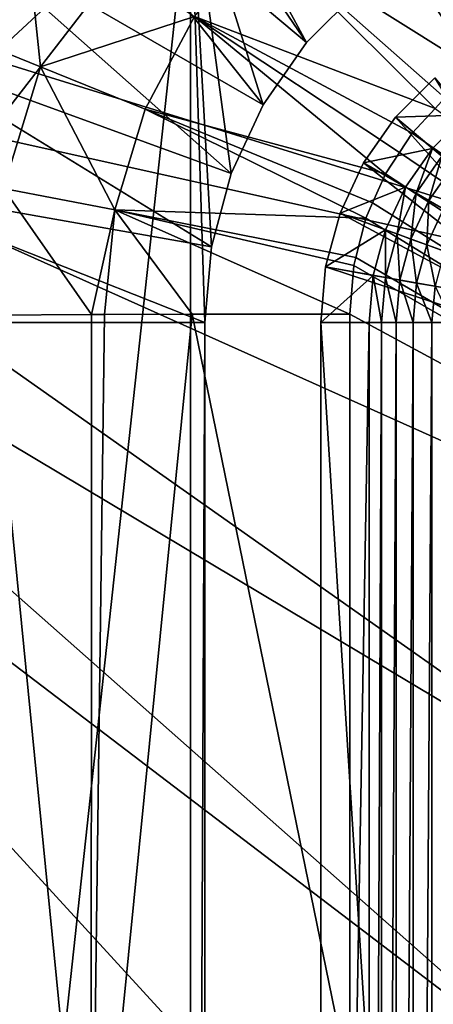
# Model space of a CAD drawing. Extents: x 0 to 433, y 0 to 635.
# Drawn here: x 184 to 187, y 65 to 72 of the extents above; entities that cross this region are included whole.
import ezdxf

# ---------------------------------------------------------------- set-up
doc = ezdxf.new("R2010")
doc.units = 0

msp = doc.modelspace()

# ---------------------------------------------------------------- linework, layer by layer
for points in [[(49.747677, 616, 2.250001), (185.210571, 75.008881, 2.250001), (49.747677, 23.999989, 2.250001)], [(49.747677, 23.999989, 2.250001), (185.210571, 75.008881, 2.250001), (184.417969, 74.342636, 2.250001)], [(49.747677, 23.999989, 2.250001), (184.417969, 74.342636, 2.250001), (183.751709, 73.550034, 2.250001)], [(186.362473, 72.028351, 1.950011), (185.125275, 74.31324, 1.950011), (184.447357, 73.635323, 1.950011)], [(186.732254, 72.398125, 1.950011), (185.125275, 74.31324, 1.950011), (186.362473, 72.028351, 1.950011)], [(181.257401, 73.617935, 363.464783), (190.517334, 71.962509, 369.948639), (190.57399, 73.916122, 369.988312)], [(186.062531, 71.599991, 1.950011), (184.447357, 73.635323, 1.950011), (183.897461, 72.849991, 1.950011)], [(186.362473, 72.028351, 1.950011), (184.447357, 73.635323, 1.950011), (186.062531, 71.599991, 1.950011)], [(181.218185, 72.834999, 363.437317), (190.517334, 71.962509, 369.948639), (181.257401, 73.617935, 363.464783)], [(187.242462, 73.576096, 1.004249), (187.872284, 72.006317, 0.869527), (186.605759, 73.232758, 0.980049)], [(186.605759, 73.232758, 0.980049), (187.550659, 71.827827, 0.857428), (186.0457, 72.769302, 0.94828)], [(187.872284, 72.006317, 0.869527), (187.582336, 71.852249, 0.859067), (186.605759, 73.232758, 0.980049)], [(186.605759, 73.232758, 0.980049), (187.582336, 71.852249, 0.859067), (187.550659, 71.827827, 0.857428)], [(185.560593, 47.999977, 2.250001), (183.160599, 51.099987, 2.250001), (185.560593, 73.199989, 2.250001)], [(185.560593, 73.199989, 2.250001), (183.160599, 51.099987, 2.250001), (183.160599, 70.099991, 2.250001)], [(185.560593, 73.199989, 2.250001), (183.160599, 70.099991, 2.250001), (183.244171, 71.055054, 2.250001)], [(183.244171, 71.055054, 2.250001), (183.49231, 71.981102, 2.250001), (185.560593, 73.199989, 2.250001)], [(185.560593, 73.199989, 2.250001), (183.49231, 71.981102, 2.250001), (183.897461, 72.849991, 2.250001)], [(185.560593, 47.999977, 2.250001), (185.560593, 73.199989, 2.250001), (185.560593, 47.999977, 2.750009)], [(185.560593, 47.999977, 2.750009), (185.560593, 73.199989, 2.250001), (185.560593, 73.199989, 2.750009)], [(186.732254, 72.398125, 2.750009), (186.362473, 72.028351, 2.750009), (185.560593, 73.199989, 2.750009)], [(185.560593, 73.199989, 2.750009), (186.362473, 72.028351, 2.750009), (186.062531, 71.599991, 2.750009)], [(185.560593, 73.199989, 2.750009), (186.062531, 71.599991, 2.750009), (185.841537, 71.12606, 2.750009)], [(185.841537, 71.12606, 2.750009), (185.706177, 70.620941, 2.750009), (185.560593, 73.199989, 2.750009)], [(185.560593, 73.199989, 2.750009), (185.706177, 70.620941, 2.750009), (185.660599, 70.099991, 2.750009)], [(185.560593, 73.199989, 2.750009), (185.660599, 70.099991, 2.750009), (185.560593, 47.999977, 2.750009)], [(184.200836, 73.117912, 1.190692), (184.410416, 72.982635, 1.117915), (183.93541, 72.099655, 1.070142)], [(184.410416, 72.982635, 1.117915), (184.526794, 71.862358, 0.951648), (183.93541, 72.099655, 1.070142)], [(184.410416, 72.982635, 1.117915), (185.589157, 72.208824, 0.911236), (184.526794, 71.862358, 0.951648)], [(181.068207, 72.07225, 363.332306), (190.26445, 70.032181, 369.771576), (181.218185, 72.834999, 363.437317)], [(181.218185, 72.834999, 363.437317), (190.26445, 70.032181, 369.771576), (190.517334, 71.962509, 369.948639)], [(185.841537, 71.12606, 1.950011), (183.897461, 72.849991, 1.950011), (183.49231, 71.981102, 1.950011)], [(186.062531, 71.599991, 1.950011), (183.897461, 72.849991, 1.950011), (185.841537, 71.12606, 1.950011)], [(186.0457, 72.769302, 0.94828), (187.24939, 71.574913, 0.840619), (185.589157, 72.208824, 0.911236)], [(186.0457, 72.769302, 0.94828), (187.550659, 71.827827, 0.857428), (187.317047, 71.647675, 0.845388)], [(186.0457, 72.769302, 0.94828), (187.317047, 71.647675, 0.845388), (187.24939, 71.574913, 0.840619)], [(186.732254, 72.398125, 2.750009), (186.732254, 72.398125, 1.950011), (186.362473, 72.028351, 1.950011)], [(186.732254, 72.398125, 2.750009), (186.362473, 72.028351, 1.950011), (186.362473, 72.028351, 2.750009)], [(185.589157, 72.208824, 0.911236), (185.248856, 71.568665, 0.870779), (184.526794, 71.862358, 0.951648)], [(185.589157, 72.208824, 0.911236), (186.906281, 71.12384, 0.811532), (185.248856, 71.568665, 0.870779)], [(185.589157, 72.208824, 0.911236), (187.24939, 71.574913, 0.840619), (187.09108, 71.404617, 0.829473)], [(185.589157, 72.208824, 0.911236), (187.09108, 71.404617, 0.829473), (187.002945, 71.270706, 0.82092)], [(187.002945, 71.270706, 0.82092), (186.906281, 71.12384, 0.811532), (185.589157, 72.208824, 0.911236)], [(180.812012, 71.352898, 363.152924), (189.188232, 66.357704, 369.018005), (181.068207, 72.07225, 363.332306)], [(181.068207, 72.07225, 363.332306), (189.188232, 66.357704, 369.018005), (189.819153, 68.154427, 369.459778)], [(181.068207, 72.07225, 363.332306), (189.819153, 68.154427, 369.459778), (190.26445, 70.032181, 369.771576)], [(183.93541, 72.099655, 1.070142), (184.526794, 71.862358, 0.951648), (184.270493, 71.022598, 0.904247)], [(186.362473, 72.028351, 2.750009), (186.362473, 72.028351, 1.950011), (186.062531, 71.599991, 1.950011)], [(186.362473, 72.028351, 2.750009), (186.062531, 71.599991, 1.950011), (186.062531, 71.599991, 2.750009)], [(185.706177, 70.620941, 1.950011), (183.49231, 71.981102, 1.950011), (183.244171, 71.055054, 1.950011)], [(185.841537, 71.12606, 1.950011), (183.49231, 71.981102, 1.950011), (185.706177, 70.620941, 1.950011)], [(184.526794, 71.862358, 0.951648), (185.038757, 70.874702, 0.829145), (184.270493, 71.022598, 0.904247)], [(184.526794, 71.862358, 0.951648), (185.248856, 71.568665, 0.870779), (185.038757, 70.874702, 0.829145)], [(187.894547, 70.742783, 2.250001), (187.246475, 71.785286, 2.250001), (186.975296, 71.51413, 2.250001)], [(187.246475, 71.785286, 2.250001), (187.246475, 71.785286, 2.750009), (186.975296, 71.51413, 2.250001)], [(186.975296, 71.51413, 2.250001), (187.246475, 71.785286, 2.750009), (186.975296, 71.51413, 2.750009)], [(187.461136, 71.529449, 2.750009), (186.975296, 71.51413, 2.750009), (187.246475, 71.785286, 2.750009)], [(186.062531, 71.599991, 2.750009), (186.062531, 71.599991, 1.950011), (185.841537, 71.12606, 1.950011)], [(186.062531, 71.599991, 2.750009), (185.841537, 71.12606, 1.950011), (185.841537, 71.12606, 2.750009)], [(185.248856, 71.568665, 0.870779), (186.771362, 70.817696, 0.792503), (185.038757, 70.874702, 0.829145)], [(186.906281, 71.12384, 0.811532), (186.818115, 70.92379, 0.79909), (185.248856, 71.568665, 0.870779)], [(185.248856, 71.568665, 0.870779), (186.818115, 70.92379, 0.79909), (186.771362, 70.817696, 0.792503)], [(187.231155, 71.299446, 2.750009), (186.975296, 71.51413, 2.750009), (187.461136, 71.529449, 2.750009)], [(187.09108, 71.404617, 0.829473), (187.24939, 71.574913, 0.840619), (196.500595, 64.844963, 0.533894)], [(187.461136, 71.529449, 2.750009), (187.295639, 71.245331, 2.626508), (187.231155, 71.299446, 2.750009)], [(187.794586, 70.599991, 2.250001), (186.975296, 71.51413, 2.250001), (186.755341, 71.199997, 2.250001)], [(186.975296, 71.51413, 2.250001), (186.975296, 71.51413, 2.750009), (186.755341, 71.199997, 2.250001)], [(186.755341, 71.199997, 2.250001), (186.975296, 71.51413, 2.750009), (186.755341, 71.199997, 2.750009)], [(187.231155, 71.299446, 2.750009), (186.755341, 71.199997, 2.750009), (186.975296, 71.51413, 2.750009)], [(187.894547, 70.742783, 2.250001), (186.975296, 71.51413, 2.250001), (187.794586, 70.599991, 2.250001)], [(196.500595, 64.844963, 0.533894), (187.002945, 71.270706, 0.82092), (187.09108, 71.404617, 0.829473)], [(180.457397, 70.698799, 362.904602), (188.381226, 64.669281, 368.452911), (180.812012, 71.352898, 363.152924)], [(180.812012, 71.352898, 363.152924), (188.381226, 64.669281, 368.452911), (189.188232, 66.357704, 369.018005)], [(187.044571, 71.033005, 2.750009), (186.755341, 71.199997, 2.750009), (187.231155, 71.299446, 2.750009)], [(196.500595, 64.844963, 0.533894), (186.906281, 71.12384, 0.811532), (187.002945, 71.270706, 0.82092)], [(187.231155, 71.299446, 2.750009), (187.117493, 70.990906, 2.626508), (187.044571, 71.033005, 2.750009)], [(187.231155, 71.299446, 2.750009), (187.295639, 71.245331, 2.626508), (187.117493, 70.990906, 2.626508)], [(187.720917, 70.442009, 2.250001), (186.755341, 71.199997, 2.250001), (186.593277, 70.85244, 2.250001)], [(186.755341, 71.199997, 2.250001), (186.755341, 71.199997, 2.750009), (186.593277, 70.85244, 2.250001)], [(186.593277, 70.85244, 2.250001), (186.755341, 71.199997, 2.750009), (186.593277, 70.85244, 2.750009)], [(187.044571, 71.033005, 2.750009), (186.593277, 70.85244, 2.750009), (186.755341, 71.199997, 2.750009)], [(187.794586, 70.599991, 2.250001), (186.755341, 71.199997, 2.250001), (187.720917, 70.442009, 2.250001)], [(187.295639, 71.245331, 2.626508), (187.205521, 70.940079, 2.516955), (187.117493, 70.990906, 2.626508)], [(187.295639, 71.245331, 2.626508), (187.37352, 71.179985, 2.516955), (187.205521, 70.940079, 2.516955)], [(185.841537, 71.12606, 2.750009), (185.841537, 71.12606, 1.950011), (185.706177, 70.620941, 1.950011)], [(185.841537, 71.12606, 2.750009), (185.706177, 70.620941, 1.950011), (185.706177, 70.620941, 2.750009)], [(186.818115, 70.92379, 0.79909), (186.906281, 71.12384, 0.811532), (196.500595, 64.844963, 0.533894)], [(187.37352, 71.179985, 2.516955), (187.306732, 70.881653, 2.423763), (187.205521, 70.940079, 2.516955)], [(185.660599, 70.099991, 1.950011), (183.244171, 71.055054, 1.950011), (183.160599, 70.099991, 1.950011)], [(185.706177, 70.620941, 1.950011), (183.244171, 71.055054, 1.950011), (185.660599, 70.099991, 1.950011)], [(184.270493, 71.022598, 0.904247), (184.878616, 70.153412, 0.818729), (184.183243, 70.150238, 0.874043)], [(184.270493, 71.022598, 0.904247), (185.038757, 70.874702, 0.829145), (184.878616, 70.153412, 0.818729)], [(186.90712, 70.738213, 2.750009), (186.593277, 70.85244, 2.750009), (187.044571, 71.033005, 2.750009)], [(187.044571, 71.033005, 2.750009), (186.986237, 70.709419, 2.626508), (186.90712, 70.738213, 2.750009)], [(187.044571, 71.033005, 2.750009), (187.117493, 70.990906, 2.626508), (186.986237, 70.709419, 2.626508)], [(187.117493, 70.990906, 2.626508), (187.081757, 70.674644, 2.516955), (186.986237, 70.709419, 2.626508)], [(187.117493, 70.990906, 2.626508), (187.205521, 70.940079, 2.516955), (187.081757, 70.674644, 2.516955)], [(196.500595, 64.844963, 0.533894), (186.771362, 70.817696, 0.792503), (186.818115, 70.92379, 0.79909)], [(187.205521, 70.940079, 2.516955), (187.191559, 70.634682, 2.423763), (187.081757, 70.674644, 2.516955)], [(187.205521, 70.940079, 2.516955), (187.306732, 70.881653, 2.423763), (187.191559, 70.634682, 2.423763)], [(185.038757, 70.874702, 0.829145), (184.968521, 70.153816, 0.811577), (184.878616, 70.153412, 0.818729)], [(185.038757, 70.874702, 0.829145), (185.573486, 70.15657, 0.763446), (184.968521, 70.153816, 0.811577)], [(185.038757, 70.874702, 0.829145), (186.771362, 70.817696, 0.792503), (186.702286, 70.547714, 0.776231)], [(185.038757, 70.874702, 0.829145), (186.702286, 70.547714, 0.776231), (186.688339, 70.49321, 0.772953)], [(186.688339, 70.49321, 0.772953), (186.660599, 70.157158, 0.753373), (185.038757, 70.874702, 0.829145)], [(185.038757, 70.874702, 0.829145), (186.660599, 70.157158, 0.753373), (185.573486, 70.15657, 0.763446)], [(187.675797, 70.273636, 2.250001), (186.593277, 70.85244, 2.250001), (186.494019, 70.482018, 2.250001)], [(186.593277, 70.85244, 2.250001), (186.593277, 70.85244, 2.750009), (186.494019, 70.482018, 2.250001)], [(186.494019, 70.482018, 2.250001), (186.593277, 70.85244, 2.750009), (186.494019, 70.482018, 2.750009)], [(186.90712, 70.738213, 2.750009), (186.494019, 70.482018, 2.750009), (186.593277, 70.85244, 2.750009)], [(187.720917, 70.442009, 2.250001), (186.593277, 70.85244, 2.250001), (187.675797, 70.273636, 2.250001)], [(187.306732, 70.881653, 2.423763), (187.313202, 70.590408, 2.349034), (187.191559, 70.634682, 2.423763)], [(196.500595, 64.844963, 0.533894), (186.702286, 70.547714, 0.776231), (186.771362, 70.817696, 0.792503)], [(186.822922, 70.424019, 2.750009), (186.494019, 70.482018, 2.750009), (186.90712, 70.738213, 2.750009)], [(186.90712, 70.738213, 2.750009), (186.905853, 70.409401, 2.626508), (186.822922, 70.424019, 2.750009)], [(186.90712, 70.738213, 2.750009), (186.986237, 70.709419, 2.626508), (186.905853, 70.409401, 2.626508)], [(180.015121, 70.129784, 362.59491), (186.290359, 61.717541, 366.988892), (180.457397, 70.698799, 362.904602)], [(180.457397, 70.698799, 362.904602), (186.290359, 61.717541, 366.988892), (187.410355, 63.114674, 367.773102)], [(180.457397, 70.698799, 362.904602), (187.410355, 63.114674, 367.773102), (188.381226, 64.669281, 368.452911)], [(186.986237, 70.709419, 2.626508), (187.005951, 70.391747, 2.516955), (186.905853, 70.409401, 2.626508)], [(186.986237, 70.709419, 2.626508), (187.081757, 70.674644, 2.516955), (187.005951, 70.391747, 2.516955)], [(187.081757, 70.674644, 2.516955), (187.121033, 70.371468, 2.423763), (187.005951, 70.391747, 2.516955)], [(187.081757, 70.674644, 2.516955), (187.191559, 70.634682, 2.423763), (187.121033, 70.371468, 2.423763)], [(185.706177, 70.620941, 2.750009), (185.706177, 70.620941, 1.950011), (185.660599, 70.099991, 1.950011)], [(185.706177, 70.620941, 2.750009), (185.660599, 70.099991, 1.950011), (185.660599, 70.099991, 2.750009)], [(187.191559, 70.634682, 2.423763), (187.248505, 70.348976, 2.349034), (187.121033, 70.371468, 2.423763)], [(187.191559, 70.634682, 2.423763), (187.313202, 70.590408, 2.349034), (187.248505, 70.348976, 2.349034)], [(186.688339, 70.49321, 0.772953), (186.702286, 70.547714, 0.776231), (196.500595, 64.844963, 0.533894)], [(187.660599, 70.099991, 2.250001), (186.494019, 70.482018, 2.250001), (186.460602, 70.099991, 2.250001)], [(186.494019, 70.482018, 2.250001), (186.494019, 70.482018, 2.750009), (186.460602, 70.099991, 2.250001)], [(186.460602, 70.099991, 2.250001), (186.494019, 70.482018, 2.750009), (186.460602, 70.099991, 2.750009)], [(186.822922, 70.424019, 2.750009), (186.460602, 70.099991, 2.750009), (186.494019, 70.482018, 2.750009)], [(187.675797, 70.273636, 2.250001), (186.494019, 70.482018, 2.250001), (187.660599, 70.099991, 2.250001)], [(196.500595, 64.844963, 0.533894), (186.660599, 70.157158, 0.753373), (186.688339, 70.49321, 0.772953)], [(186.794586, 70.099991, 2.750009), (186.460602, 70.099991, 2.750009), (186.822922, 70.424019, 2.750009)], [(186.822922, 70.424019, 2.750009), (186.878769, 70.099991, 2.626508), (186.794586, 70.099991, 2.750009)], [(186.822922, 70.424019, 2.750009), (186.905853, 70.409401, 2.626508), (186.878769, 70.099991, 2.626508)], [(186.905853, 70.409401, 2.626508), (186.980423, 70.099991, 2.516955), (186.878769, 70.099991, 2.626508)], [(186.905853, 70.409401, 2.626508), (187.005951, 70.391747, 2.516955), (186.980423, 70.099991, 2.516955)], [(187.005951, 70.391747, 2.516955), (187.097275, 70.099991, 2.423763), (186.980423, 70.099991, 2.516955)], [(187.005951, 70.391747, 2.516955), (187.121033, 70.371468, 2.423763), (187.097275, 70.099991, 2.423763)], [(187.121033, 70.371468, 2.423763), (187.226715, 70.099991, 2.349034), (187.097275, 70.099991, 2.423763)], [(187.121033, 70.371468, 2.423763), (187.248505, 70.348976, 2.349034), (187.226715, 70.099991, 2.349034)], [(187.248505, 70.348976, 2.349034), (187.365845, 70.099991, 2.294436), (187.226715, 70.099991, 2.349034)], [(179.498611, 69.6632, 362.233246), (185.038208, 60.498981, 366.112122), (180.015121, 70.129784, 362.59491)], [(180.015121, 70.129784, 362.59491), (185.038208, 60.498981, 366.112122), (186.290359, 61.717541, 366.988892)], [(184.876633, 63.152939, 0.540182), (183.855835, 63.151211, 0.652939), (184.183243, 70.150238, 0.874043)], [(184.876633, 63.152939, 0.540182), (184.183243, 70.150238, 0.874043), (184.878616, 70.153412, 0.818729)], [(185.573486, 70.15657, 0.763446), (186.660599, 64.844963, 0.533894), (184.876633, 63.152939, 0.540182)], [(185.573486, 70.15657, 0.763446), (184.876633, 63.152939, 0.540182), (184.968521, 70.153816, 0.811577)], [(184.968521, 70.153816, 0.811577), (184.876633, 63.152939, 0.540182), (184.878616, 70.153412, 0.818729)], [(186.660599, 70.157158, 0.753373), (186.660599, 64.844963, 0.533894), (185.573486, 70.15657, 0.763446)], [(196.500595, 64.844963, 0.533894), (186.660599, 64.844963, 0.533894), (186.660599, 70.157158, 0.753373)], [(185.660599, 70.099991, 1.950011), (183.160599, 70.099991, 1.950011), (185.660599, 51.099987, 1.950011)], [(185.660599, 51.099987, 1.950011), (183.160599, 70.099991, 1.950011), (183.160599, 51.099987, 1.950011)], [(185.560593, 47.999977, 2.750009), (185.660599, 70.099991, 2.750009), (185.660599, 51.099987, 2.750009)], [(185.660599, 70.099991, 2.750009), (185.660599, 70.099991, 1.950011), (185.660599, 51.099987, 2.750009)], [(185.660599, 51.099987, 2.750009), (185.660599, 70.099991, 1.950011), (185.660599, 51.099987, 1.950011)], [(187.660599, 70.099991, 2.250001), (186.460602, 70.099991, 2.250001), (187.660599, 51.099987, 2.250001)], [(187.660599, 51.099987, 2.250001), (186.460602, 70.099991, 2.250001), (186.460602, 51.099987, 2.250001)], [(186.460602, 51.099987, 2.750009), (186.460602, 51.099987, 2.250001), (186.460602, 70.099991, 2.750009)], [(186.460602, 70.099991, 2.750009), (186.460602, 51.099987, 2.250001), (186.460602, 70.099991, 2.250001)], [(186.794586, 51.099987, 2.750009), (186.460602, 51.099987, 2.750009), (186.794586, 70.099991, 2.750009)], [(186.794586, 70.099991, 2.750009), (186.460602, 51.099987, 2.750009), (186.460602, 70.099991, 2.750009)], [(186.878769, 70.099991, 2.626508), (186.878769, 51.099987, 2.626508), (186.794586, 51.099987, 2.750009)], [(186.878769, 70.099991, 2.626508), (186.794586, 51.099987, 2.750009), (186.794586, 70.099991, 2.750009)], [(186.980423, 70.099991, 2.516955), (186.980423, 51.099987, 2.516955), (186.878769, 51.099987, 2.626508)], [(186.980423, 70.099991, 2.516955), (186.878769, 51.099987, 2.626508), (186.878769, 70.099991, 2.626508)], [(187.097275, 70.099991, 2.423763), (187.097275, 51.099987, 2.423763), (186.980423, 51.099987, 2.516955)], [(187.097275, 70.099991, 2.423763), (186.980423, 51.099987, 2.516955), (186.980423, 70.099991, 2.516955)], [(187.226715, 70.099991, 2.349034), (187.226715, 51.099987, 2.349034), (187.097275, 51.099987, 2.423763)], [(187.226715, 70.099991, 2.349034), (187.097275, 51.099987, 2.423763), (187.097275, 70.099991, 2.423763)], [(187.365845, 70.099991, 2.294436), (187.365845, 51.099987, 2.294436), (187.226715, 51.099987, 2.349034)], [(187.365845, 70.099991, 2.294436), (187.226715, 51.099987, 2.349034), (187.226715, 70.099991, 2.349034)], [(179.498611, 69.6632, 362.233246), (183.672897, 59.477539, 365.156128), (185.038208, 60.498981, 366.112122)]]:
    msp.add_3dface(points)

doc.saveas('drawing.dxf')
